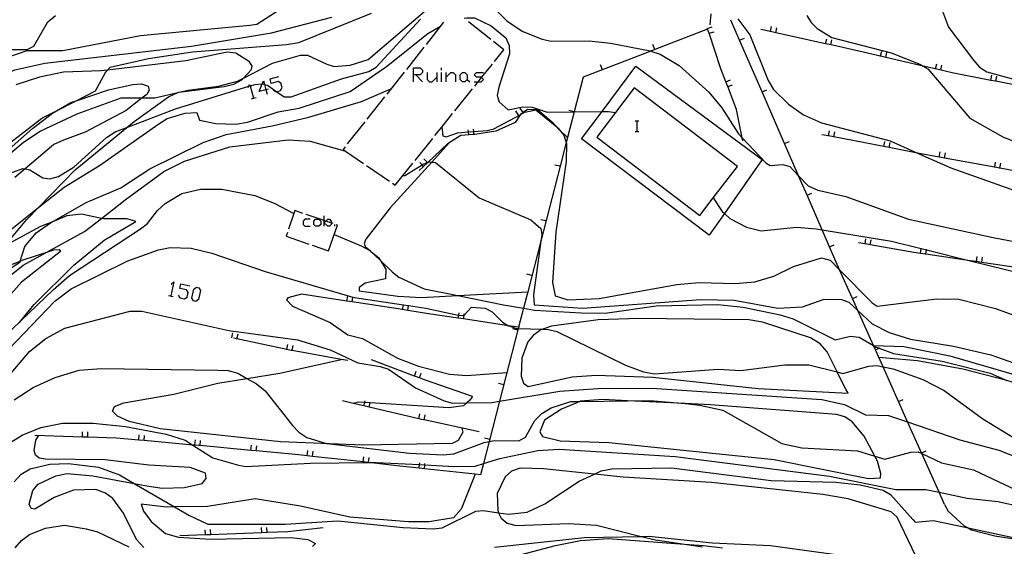
# Model space of a CAD drawing. Units: inches. Extents: x 667293 to 671017, y 4163591 to 4165977.
# Drawn here: x 668460 to 668599, y 4164164 to 4164239 of the extents above; entities that cross this region are included whole.
import ezdxf

# ---------------------------------------------------------------- set-up
doc = ezdxf.new("R2010")
doc.units = ezdxf.units.IN
doc.header["$MEASUREMENT"] = 0
doc.layers.add('Cartografia', color=7, linetype='Continuous')

# ---------------------------------------------------------------- blocks, each defined once
blk = doc.blocks.new('37')
at = {"layer": 'Cartografia', "color": 7, "linetype": 'Continuous'}
for points in [[(668494.58, 4164229.1), (668493.61, 4164228.85), (668494.05, 4164229.93), (668494.23, 4164230.37), (668494.37, 4164229.85), (668494.58, 4164229.1)], [(668494.89, 4164229.18), (668494.58, 4164229.1)], [(668494.58, 4164229.1), (668494.75, 4164228.46)]]:
    blk.add_lwpolyline(points, dxfattribs=at)
blk = doc.blocks.new('39')
at = {"layer": 'Cartografia', "color": 7, "linetype": 'Continuous'}
for points in [[(668515.53, 4164231.23), (668515.53, 4164232.23), (668516.48, 4164232.23), (668516.81, 4164231.89), (668516.81, 4164231.56), (668516.48, 4164231.23), (668515.86, 4164231.23), (668515.53, 4164231.23)], [(668515.53, 4164230.23), (668515.53, 4164231.23)]]:
    blk.add_lwpolyline(points, dxfattribs=at)

msp = doc.modelspace()

# ---------------------------------------------------------------- linework, layer by layer
at = {"layer": 'Cartografia', "color": 7, "linetype": 'Continuous'}
for points in [[(668589.43, 4164243.32), (668591.44, 4164237.99), (668594.97, 4164233.28), (668595.84, 4164232.32), (668596.87, 4164231.63), (668601.05, 4164230.5)], [(668525.98, 4164241.63), (668528.82, 4164238.82), (668531.04, 4164237.35), (668533.76, 4164236.28), (668535.05, 4164235.98), (668540.45, 4164236.05), (668543.47, 4164235.72), (668549.11, 4164234.62), (668549.19, 4164234.6), (668550.5, 4164234.16), (668553.21, 4164232.56), (668557.42, 4164228.75), (668559.26, 4164226.52), (668561.63, 4164222.86), (668562.17, 4164222.29), (668565.5, 4164218.72), (668566.15, 4164218.38), (668567.92, 4164218.51), (668568.9, 4164218.21), (668570.16, 4164216.9), (668571.54, 4164215.47), (668572.87, 4164214.85), (668576.86, 4164213.98), (668585.74, 4164210.75), (668597.79, 4164208.16), (668618.83, 4164204.12)], [(668457.74, 4164219.57), (668460.16, 4164221.68), (668462.53, 4164223.25), (668467.81, 4164225.67), (668474.03, 4164227.94), (668477.04, 4164227.94), (668478.82, 4164227.94), (668482.09, 4164228.71), (668482.23, 4164228.75), (668483.57, 4164229.06), (668487.83, 4164229.59), (668490.56, 4164230.34), (668491.39, 4164230.77), (668495.51, 4164232.89), (668499.47, 4164234.03), (668500.47, 4164234), (668503.2, 4164232.73), (668504.26, 4164232.42), (668506.55, 4164232.61), (668509.08, 4164233.38), (668517.49, 4164240.59)], [(668457.94, 4164233.72), (668460.71, 4164234.66), (668465.78, 4164234.66), (668476.78, 4164236.82), (668492.32, 4164238.27), (668493.31, 4164238.4), (668496.58, 4164240.52)], [(668422.21, 4164186.13), (668424.56, 4164187.37), (668427.81, 4164189.32), (668429.92, 4164192.35), (668431.08, 4164194.63), (668433.39, 4164201.4), (668433.56, 4164202.41), (668433.16, 4164205.79), (668433.67, 4164208.55), (668434.14, 4164211.1), (668434.64, 4164212.19), (668437.32, 4164215.58), (668438.19, 4164216.53), (668442.85, 4164219.7), (668448.05, 4164222.57), (668451.86, 4164226.12), (668454.07, 4164227.67), (668456.15, 4164230.33), (668456.89, 4164231.01), (668458.97, 4164231.93), (668463.21, 4164232.88), (668484.02, 4164235.29), (668495.36, 4164237.16), (668503.95, 4164239.41)], [(668454.37, 4164218.59), (668462.8, 4164225.08), (668464.85, 4164226.11), (668467.67, 4164227.55), (668470.42, 4164228.94), (668471.8, 4164231.55), (668472.1, 4164231.88), (668472.49, 4164232.31), (668477.94, 4164233.56), (668484.14, 4164234.47), (668497.49, 4164235.51), (668499.23, 4164235.81), (668509.58, 4164239.99)], [(668458.16, 4164217.21), (668460.11, 4164217.94), (668460.4, 4164217.88), (668461.1, 4164217.75), (668462.91, 4164216.6), (668463.94, 4164216.46), (668465.15, 4164216.79), (668467.37, 4164218.16), (668471.98, 4164222.31), (668473.3, 4164223.16), (668474.83, 4164223.74), (668481.74, 4164226.4), (668492.16, 4164229.59), (668492.33, 4164229.64), (668493.04, 4164229.85), (668493.95, 4164229.95), (668494.05, 4164229.93), (668494.37, 4164229.85), (668494.81, 4164229.74), (668496.13, 4164228.83), (668497.15, 4164228.11), (668498.14, 4164228.11), (668505.29, 4164230.67), (668509.19, 4164231.69), (668510.23, 4164232.31), (668516.52, 4164239.11)], [(668458.54, 4164234.82), (668460.68, 4164234.83), (668461.64, 4164235.31), (668463.65, 4164238.75), (668464.74, 4164239.64)], [(668519.78, 4164238.67), (668517.3, 4164235.53)], [(668522.69, 4164239.25), (668523.02, 4164239.33), (668524.18, 4164239.32), (668526.52, 4164238.19), (668528.6, 4164236.46), (668529.1, 4164235.39), (668529.12, 4164234.21), (668527.61, 4164229.45), (668527.4, 4164228.31), (668527.66, 4164227.41), (668528.93, 4164226.27), (668531.05, 4164226.7), (668532.36, 4164226.65), (668534.48, 4164225.92), (668538.31, 4164225.97), (668542.27, 4164226.02), (668543.2, 4164226.03), (668544.16, 4164225.87), (668544.17, 4164225.87)], [(668526.47, 4164236.25), (668523.33, 4164238.73)], [(668557.71, 4164239.88), (668557.58, 4164238.3)], [(668590.86, 4164170.28), (668590.09, 4164171.99), (668587.63, 4164177.49), (668587.59, 4164177.59), (668585.63, 4164181.99), (668584.33, 4164184.89), (668582.14, 4164189.79), (668581.06, 4164192.2), (668580.79, 4164192.81), (668578.56, 4164197.79), (668577.8, 4164199.5), (668575.98, 4164203.57), (668575.15, 4164205.42), (668574.55, 4164206.81), (668573.49, 4164209.24), (668571.36, 4164214.14), (668570.16, 4164216.9), (668568.17, 4164221.48), (668564.98, 4164228.82), (668561.79, 4164236.16), (668560.56, 4164239)], [(668561.56, 4164239.17), (668563.26, 4164236.91), (668565.84, 4164230.44), (668566.61, 4164229.14), (668568.72, 4164227.07), (668570.88, 4164225.54), (668573.39, 4164224.43), (668583.16, 4164221.84), (668587.02, 4164220.13), (668591.74, 4164218.03), (668600.41, 4164214.95)], [(668571.35, 4164239.65), (668571.96, 4164238.64), (668572.8, 4164237.78), (668574.88, 4164236.54), (668583.3, 4164234.36), (668587.36, 4164232.74), (668587.84, 4164232.46), (668588.49, 4164232.07), (668594.44, 4164225.08), (668599.15, 4164222.44), (668601.61, 4164221.45)], [(668455.65, 4164207.09), (668462.35, 4164212.44), (668465.93, 4164215.29), (668470.95, 4164218.38), (668479.4, 4164224.29), (668480.56, 4164225.04), (668483.14, 4164225.8), (668484.79, 4164225.87), (668485.17, 4164224.78), (668487.48, 4164224.32), (668490.33, 4164224.24), (668491.98, 4164224.5), (668496.31, 4164225.96), (668499.28, 4164226.49), (668506.55, 4164228.85), (668511.68, 4164232.39), (668517.55, 4164237.08), (668519.34, 4164238.12)], [(668557.25, 4164237.71), (668549.78, 4164234.83), (668549.19, 4164234.6), (668539.58, 4164230.88), (668538.31, 4164225.97), (668537.37, 4164222.31), (668537.19, 4164221.62), (668536.32, 4164218.24), (668533.58, 4164207.64), (668531.72, 4164200.42), (668531.13, 4164198.12), (668530.43, 4164195.41), (668530.39, 4164195.25), (668527.73, 4164184.93), (668526.24, 4164179.18), (668525.44, 4164176.07), (668525.04, 4164174.49)], [(668557.21, 4164237.81), (668557.92, 4164238.04)], [(668562.25, 4164221.88), (668562.17, 4164222.29), (668561.37, 4164226.31), (668560.11, 4164229.56), (668559.84, 4164230.25), (668559.13, 4164232.08), (668557.45, 4164237.11), (668557.25, 4164237.71)], [(668557.45, 4164237.1), (668557.45, 4164237.11), (668558.16, 4164237.33)], [(668605.28, 4164228.9), (668598.17, 4164230.3), (668597.43, 4164230.44), (668591.95, 4164231.51), (668590.33, 4164231.89), (668589.59, 4164232.06), (668587.84, 4164232.46), (668582.53, 4164233.68), (668581.79, 4164233.85), (668575.83, 4164235.22), (668574.73, 4164235.47), (668573.99, 4164235.63), (668566.92, 4164237.19), (668566.18, 4164237.35), (668564.79, 4164237.65)], [(668566.18, 4164237.33), (668566.18, 4164237.35), (668566.34, 4164238.06)], [(668566.92, 4164237.17), (668566.92, 4164237.19), (668567.08, 4164237.9)], [(668527.02, 4164233.13), (668528.35, 4164234.78), (668526.86, 4164235.95)], [(668561.79, 4164236.15), (668561.79, 4164236.16), (668562.47, 4164236.44)], [(668573.99, 4164235.62), (668573.99, 4164235.63), (668574.15, 4164236.35)], [(668574.73, 4164235.46), (668574.73, 4164235.47), (668574.89, 4164236.19)], [(668516.99, 4164235.14), (668514.51, 4164232)], [(668549.78, 4164234.82), (668549.78, 4164234.83), (668549.5, 4164235.51)], [(668581.79, 4164233.83), (668581.79, 4164233.85), (668581.96, 4164234.56)], [(668459.62, 4164196.09), (668459.8, 4164196.31), (668461.7, 4164198.65), (668467.32, 4164204.22), (668471.62, 4164207.74), (668476.1, 4164210.4), (668474.87, 4164210.81), (668471.55, 4164210.8), (668471.25, 4164210.86), (668468.4, 4164211.46), (668466.32, 4164211.2), (668464.19, 4164210.32), (668462.61, 4164209.68), (668457.52, 4164206.98), (668460.63, 4164210.66), (668462.35, 4164212.44), (668467.49, 4164217.73), (668474.83, 4164223.74), (668475.87, 4164224.6), (668480.74, 4164228.11), (668482.09, 4164228.71), (668482.14, 4164228.73), (668482.23, 4164228.75), (668488.67, 4164229.58), (668490.01, 4164229.88), (668491.16, 4164230.53), (668491.39, 4164230.77), (668492.55, 4164231.96), (668492.65, 4164232.46), (668492.25, 4164233.05), (668490.32, 4164234.28), (668489.06, 4164234.44), (668483.21, 4164233.19), (668472.1, 4164231.88), (668471.14, 4164231.77), (668465.84, 4164231.58), (668462.43, 4164230.91), (668459.11, 4164229.8)], [(668582.53, 4164233.67), (668582.53, 4164233.68), (668582.69, 4164234.4)], [(668519.48, 4164231.89), (668519.48, 4164232.23)], [(668524.2, 4164229.62), (668524.68, 4164230.23), (668525.17, 4164230.83), (668526.47, 4164232.44), (668526.71, 4164232.74)], [(668559.63, 4164211.56), (668557.46, 4164208.45), (668539.37, 4164222.15), (668542.27, 4164226.02), (668547.09, 4164232.43), (668564.99, 4164219.22), (668559.63, 4164211.56)], [(668542.32, 4164231.94), (668542.04, 4164232.63)], [(668589.59, 4164232.04), (668589.59, 4164232.06), (668589.76, 4164232.77)], [(668590.33, 4164231.88), (668590.33, 4164231.89), (668590.49, 4164232.61)], [(668495.61, 4164229.04), (668496.04, 4164228.8), (668496.13, 4164228.83), (668496.66, 4164228.99), (668496.9, 4164229.42), (668496.7, 4164230.04), (668496.32, 4164230.27), (668495.32, 4164229.99), (668495.18, 4164230.66), (668496.42, 4164230.99)], [(668514.2, 4164231.61), (668511.72, 4164228.47)], [(668515.86, 4164231.23), (668516.81, 4164230.23)], [(668517.48, 4164231.56), (668517.48, 4164230.56), (668517.81, 4164230.23), (668518.15, 4164230.23), (668518.82, 4164230.89)], [(668518.82, 4164231.56), (668518.82, 4164230.89), (668518.82, 4164230.23)], [(668519.48, 4164230.23), (668519.48, 4164231.56)], [(668520.15, 4164230.23), (668520.15, 4164230.89), (668520.15, 4164231.56)], [(668520.15, 4164230.89), (668520.82, 4164231.56), (668521.15, 4164231.56), (668521.48, 4164231.23), (668521.48, 4164230.23)], [(668522.82, 4164230.23), (668522.48, 4164230.23), (668522.15, 4164230.56), (668522.15, 4164231.23), (668522.48, 4164231.56), (668522.82, 4164231.56), (668523.15, 4164231.23), (668523.15, 4164230.56), (668522.82, 4164230.23)], [(668523.15, 4164230.56), (668523.49, 4164230.23)], [(668524.15, 4164230.23), (668524.68, 4164230.23), (668525.11, 4164230.23), (668525.44, 4164230.56), (668525.17, 4164230.83), (668525.11, 4164230.89), (668524.44, 4164230.89), (668524.15, 4164231.23), (668524.44, 4164231.56), (668525.44, 4164231.56)], [(668559.82, 4164230.24), (668559.84, 4164230.25), (668560.52, 4164230.52)], [(668597.43, 4164230.43), (668597.43, 4164230.44), (668597.57, 4164231.17)], [(668598.17, 4164230.29), (668598.17, 4164230.3), (668598.31, 4164231.02)], [(668456.03, 4164218.84), (668461.44, 4164223.59), (668464.29, 4164225.8), (668464.85, 4164226.11), (668466.91, 4164227.29), (668467.67, 4164227.55), (668472.24, 4164229.1), (668475.7, 4164229.84), (668476.91, 4164229.93), (668477.88, 4164229.59), (668477.99, 4164229.06), (668477.66, 4164228.41), (668477.04, 4164227.94), (668474.73, 4164226.17), (668468.91, 4164223.09), (668465.84, 4164221.97), (668464.49, 4164221.33), (668460.4, 4164217.88), (668458.96, 4164216.67)], [(668456.97, 4164202.83), (668459.7, 4164204.7), (668459.73, 4164204.8), (668460.35, 4164206.85), (668461.97, 4164208.78), (668464.02, 4164210.23), (668464.19, 4164210.32), (668469.09, 4164213.12), (668474.01, 4164215.21), (668478.11, 4164217.87), (668485.68, 4164221.64), (668488.92, 4164222.75), (668495.47, 4164223.99), (668500.68, 4164225.2), (668508.12, 4164227.46), (668512.32, 4164229.23)], [(668492.08, 4164229.42), (668492.16, 4164229.59), (668492.27, 4164229.85), (668492.33, 4164229.64), (668492.84, 4164227.89)], [(668521.39, 4164226.11), (668523.89, 4164229.23)], [(668544.16, 4164225.87), (668541.52, 4164222.39), (668556.15, 4164211.25), (668558.05, 4164213.75), (668561.47, 4164218.23), (668546.83, 4164229.37), (668544.16, 4164225.87)], [(668560.1, 4164229.55), (668560.11, 4164229.56), (668560.79, 4164229.82)], [(668564.98, 4164228.81), (668564.98, 4164228.82), (668565.66, 4164229.1)], [(668492.51, 4164227.8), (668492.84, 4164227.89), (668493.18, 4164227.99)], [(668511.41, 4164228.08), (668508.92, 4164224.94)], [(668537.39, 4164222.28), (668537.37, 4164222.31), (668536.21, 4164223.47), (668535.86, 4164223.82), (668535.33, 4164224.36), (668533.12, 4164226.25), (668531.71, 4164226.28), (668531.06, 4164225.89), (668530.73, 4164225.68), (668530.64, 4164225.55), (668529.94, 4164224.44), (668527.22, 4164223.21), (668524.23, 4164222.77), (668524.1, 4164222.76), (668523.35, 4164222.7), (668522.24, 4164222.6), (668520.59, 4164221.59), (668520.38, 4164221.46), (668517.54, 4164218.78), (668517.5, 4164218.75), (668516.95, 4164218.23), (668516.33, 4164217.63)], [(668519.52, 4164223.79), (668519.52, 4164223.79), (668519.69, 4164222.55), (668520.14, 4164222.42), (668521.77, 4164223.01), (668523.31, 4164223.13), (668524.06, 4164223.19), (668525.99, 4164223.33), (668526.9, 4164223.54), (668530.64, 4164225.55), (668531.32, 4164225.91), (668532.89, 4164226.25), (668535.86, 4164223.82), (668536.06, 4164223.66), (668536.21, 4164223.47), (668536.86, 4164222.66), (668537.19, 4164221.62), (668537.23, 4164221.49), (668537.16, 4164218.92), (668535.72, 4164208.91), (668535.24, 4164201.78), (668535.62, 4164199.85), (668537.44, 4164199.28), (668541.87, 4164199.47), (668552.9, 4164201.46), (668556.05, 4164201.74), (668561.16, 4164201.6), (668563.97, 4164201.86), (668566.64, 4164202.64), (668569.45, 4164204.01), (668573.42, 4164205.27), (668574.62, 4164204.94), (668575.98, 4164203.57), (668580.6, 4164198.89), (668581.32, 4164198.39), (668589.75, 4164199.43), (668592.92, 4164199.39), (668598.11, 4164198.09), (668601.6, 4164196.81)], [(668530.42, 4164225.48), (668530.02, 4164226.12)], [(668531.06, 4164225.88), (668531.06, 4164225.89), (668530.66, 4164226.51)], [(668538.31, 4164225.98), (668537.58, 4164226.16)], [(668518.57, 4164222.6), (668519.52, 4164223.79), (668521.07, 4164225.72)], [(668546.98, 4164224.7), (668547.22, 4164224.7), (668547.5, 4164224.7)], [(668547.22, 4164224.7), (668547.22, 4164223.17)], [(668508.61, 4164224.55), (668506.13, 4164221.41)], [(668523.35, 4164222.68), (668523.35, 4164222.7), (668523.31, 4164223.13), (668523.28, 4164223.43)], [(668524.1, 4164222.75), (668524.1, 4164222.76), (668524.06, 4164223.19), (668524.03, 4164223.49)], [(668456.23, 4164201.08), (668460.13, 4164204.23), (668463.49, 4164206.05), (668468.84, 4164208.97), (668471.25, 4164210.86), (668474.63, 4164213.5), (668480.1, 4164217.49), (668483.02, 4164218.96), (668489.44, 4164221.02), (668497.74, 4164222), (668500.85, 4164221.81), (668505.75, 4164220.43), (668505.89, 4164220.38), (668505.91, 4164220.37)], [(668515.75, 4164219.09), (668518.26, 4164222.21)], [(668546.98, 4164223.17), (668547.22, 4164223.17), (668547.5, 4164223.17)], [(668637.86, 4164209.74), (668630.11, 4164211.76), (668629.38, 4164211.94), (668624.34, 4164213.25), (668622.34, 4164213.62), (668621.6, 4164213.76), (668614.47, 4164215.07), (668613.73, 4164215.2), (668606.6, 4164216.51), (668605.86, 4164216.65), (668605.6, 4164216.69), (668598.73, 4164217.96), (668597.99, 4164218.1), (668590.87, 4164219.42), (668590.13, 4164219.55), (668587.02, 4164220.13), (668586.08, 4164220.3), (668583, 4164220.9), (668582.26, 4164221.04), (668575.15, 4164222.41), (668574.41, 4164222.55), (668573.48, 4164222.73)], [(668574.41, 4164222.54), (668574.41, 4164222.55), (668574.55, 4164223.27)], [(668575.15, 4164222.4), (668575.15, 4164222.41), (668575.29, 4164223.13)], [(668505.82, 4164221.02), (668505.52, 4164220.63), (668505.89, 4164220.38), (668508.41, 4164218.66)], [(668520.61, 4164221.61), (668520.59, 4164221.59), (668518.1, 4164218.84), (668512.23, 4164212.35), (668508.74, 4164207.89), (668508.51, 4164207.3), (668508.67, 4164206.85), (668509.42, 4164206.23), (668509.48, 4164206.17), (668510.53, 4164205.29), (668510.77, 4164204.92), (668511.58, 4164203.67), (668511.53, 4164202.3), (668508.66, 4164201.66), (668507.79, 4164201.04), (668507.79, 4164200.58), (668513.28, 4164199.82), (668516.59, 4164199.62), (668521.82, 4164199.9), (668531.72, 4164200.42), (668531.82, 4164200.42)], [(668568.17, 4164221.47), (668568.17, 4164221.48), (668568.85, 4164221.76)], [(668582.26, 4164221.03), (668582.26, 4164221.04), (668582.4, 4164221.76)], [(668583, 4164220.89), (668583, 4164220.9), (668583.14, 4164221.62)], [(668517.51, 4164218.74), (668517.5, 4164218.75), (668517.49, 4164218.76), (668516.99, 4164219.28)], [(668590.13, 4164219.54), (668590.13, 4164219.55), (668590.26, 4164220.28)], [(668590.87, 4164219.41), (668590.87, 4164219.42), (668591, 4164220.14)], [(668508.83, 4164218.38), (668512.13, 4164216.13)], [(668512.94, 4164215.59), (668515.44, 4164218.7)], [(668513.98, 4164216.88), (668514.29, 4164216.94), (668516.73, 4164218.46), (668516.86, 4164218.53), (668517.49, 4164218.76), (668517.54, 4164218.78), (668517.8, 4164218.87), (668518.1, 4164218.84), (668518.66, 4164218.77), (668524.84, 4164213.79), (668532.18, 4164210.64), (668533.58, 4164209.4), (668533.71, 4164208.55), (668533.58, 4164207.64), (668532.55, 4164199.99), (668532.65, 4164198.57), (668539.5, 4164198.1), (668556.27, 4164199.33), (668561, 4164199.25), (668567.22, 4164198.13), (668570.71, 4164198.32), (668573.81, 4164199.37), (668576.26, 4164199.33), (668577.29, 4164198.96), (668578.56, 4164197.79), (668580.61, 4164195.89), (668583, 4164194.64), (668586.03, 4164193.71), (668592.12, 4164192.7), (668597.42, 4164191.5), (668600.65, 4164190.38)], [(668516.96, 4164218.22), (668516.95, 4164218.23), (668516.73, 4164218.46), (668516.44, 4164218.76)], [(668536.32, 4164218.23), (668536.32, 4164218.24), (668535.59, 4164218.41)], [(668597.99, 4164218.08), (668597.99, 4164218.1), (668598.12, 4164218.82)], [(668598.73, 4164217.95), (668598.73, 4164217.96), (668598.86, 4164218.68)], [(668452.28, 4164189.11), (668459.8, 4164196.31), (668464.38, 4164200.7), (668466.72, 4164202.73), (668476.8, 4164209.39), (668477.8, 4164210.15), (668479.2, 4164211.98), (668480.27, 4164212.98), (668482.65, 4164214.4), (668485.3, 4164215), (668488.33, 4164215), (668493.01, 4164214.12), (668495.77, 4164213), (668498.54, 4164211.56), (668498.54, 4164211.55)], [(668512.55, 4164215.85), (668512.94, 4164215.59)], [(668558.05, 4164213.75), (668558.05, 4164213.75), (668559.34, 4164211.83), (668559.63, 4164211.56), (668560.42, 4164210.84), (668562.78, 4164209.6), (668564.87, 4164209.07), (668569.86, 4164209.61), (668572.7, 4164209.37), (668573.49, 4164209.24), (668583.36, 4164207.61), (668587.57, 4164206.57), (668588.3, 4164206.39), (668594.5, 4164204.84), (668601.67, 4164203.06)], [(668571.36, 4164214.14), (668571.36, 4164214.14), (668572.04, 4164214.43)], [(668499.83, 4164211.56), (668498.68, 4164211.96), (668498.54, 4164211.56), (668497.78, 4164209.33)], [(668500.85, 4164210.74), (668500.09, 4164210.74), (668499.85, 4164210.45), (668499.85, 4164209.98), (668500.09, 4164209.74), (668500.85, 4164209.74)], [(668504.1, 4164210.12), (668503.85, 4164210.21), (668503.1, 4164210.46), (668502.85, 4164210.55), (668500.31, 4164211.4)], [(668502.09, 4164209.74), (668501.61, 4164209.74), (668501.37, 4164209.98), (668501.37, 4164210.45), (668501.61, 4164210.74), (668502.09, 4164210.74), (668502.38, 4164210.45), (668502.38, 4164209.98), (668502.09, 4164209.74)], [(668502.85, 4164209.74), (668502.85, 4164210.21), (668502.85, 4164210.55), (668502.85, 4164211.21)], [(668503.85, 4164210.21), (668503.85, 4164209.98), (668503.61, 4164209.74), (668503.38, 4164209.74), (668502.85, 4164210.21), (668503.1, 4164210.46), (668503.38, 4164210.74), (668503.61, 4164210.74), (668503.85, 4164210.45), (668503.85, 4164210.21)], [(668503.48, 4164206.27), (668504.72, 4164209.91), (668504.57, 4164209.95)], [(668504.38, 4164209.74), (668504.38, 4164209.98)], [(668534.32, 4164210.49), (668533.59, 4164210.67)], [(668497.62, 4164208.85), (668497.44, 4164208.31), (668500.68, 4164207.21)], [(668504.27, 4164208.58), (668508.1, 4164206.94), (668509.42, 4164206.23), (668509.44, 4164206.21), (668509.48, 4164206.17), (668510.77, 4164204.92), (668512.52, 4164203.22), (668513.46, 4164202.49), (668517.01, 4164200.86), (668521.82, 4164199.9), (668528.27, 4164198.6), (668531.13, 4164198.12), (668532.69, 4164197.85), (668539.31, 4164197.44), (668542.73, 4164197.41), (668549.94, 4164198.46), (668558.72, 4164198.62), (668562.29, 4164198.26), (668567.56, 4164197.17), (668569.39, 4164196.62), (668575.37, 4164193.64), (668577.52, 4164194.12), (668578.75, 4164194), (668580.79, 4164192.81), (668581.05, 4164192.65), (668581.61, 4164192.44), (668583.62, 4164191.66), (668590.51, 4164190.58), (668597.36, 4164188.87), (668599.69, 4164187.85)], [(668579.59, 4164207.21), (668579.59, 4164207.22), (668579.72, 4164207.94)], [(668454.7, 4164188.79), (668464.63, 4164199.1), (668466.94, 4164200.86), (668474.97, 4164204.83), (668479.34, 4164206.41), (668481.01, 4164206.72), (668483.98, 4164206.65), (668486.91, 4164205.93), (668494.47, 4164203.31), (668506.91, 4164199.69), (668507.14, 4164199.62), (668514.08, 4164198.6), (668514.82, 4164198.49), (668517.27, 4164198.12), (668521.88, 4164197.11), (668521.93, 4164197.11), (668522.66, 4164197.08), (668522.7, 4164197.13), (668523.75, 4164198.26), (668525.68, 4164198.1), (668526.69, 4164197.6), (668528.16, 4164196.14), (668528.99, 4164195.63), (668529.05, 4164195.59), (668530.15, 4164195.25), (668530.39, 4164195.25), (668533.85, 4164195.13), (668534.67, 4164195.1), (668535.88, 4164194.79), (668545.58, 4164190.05), (668548.15, 4164189.08), (668549.73, 4164188.81), (668558.73, 4164189.46), (668561.97, 4164189.28), (668568.23, 4164190.06), (668571.6, 4164190.09), (668575.64, 4164189.07), (668576.45, 4164188.86), (668580.14, 4164189.87), (668581.28, 4164189.96), (668582.14, 4164189.79), (668583.58, 4164189.49), (668587.78, 4164188.01), (668590.8, 4164186.45), (668596.32, 4164182.41), (668600.79, 4164179.66)], [(668501.15, 4164207.05), (668503.48, 4164206.27)], [(668574.54, 4164206.8), (668574.55, 4164206.81), (668575.22, 4164207.09)], [(668600.99, 4164203.9), (668596.14, 4164204.61), (668595.39, 4164204.72), (668594.5, 4164204.84), (668588.22, 4164205.76), (668587.47, 4164205.86), (668586.51, 4164206), (668580.33, 4164207.09), (668579.59, 4164207.22), (668578.68, 4164207.38)], [(668580.33, 4164207.08), (668580.33, 4164207.09), (668580.46, 4164207.81)], [(668587.47, 4164205.85), (668587.47, 4164205.86), (668587.57, 4164206.57), (668587.58, 4164206.59)], [(668456.01, 4164203.36), (668459.73, 4164204.8), (668460.14, 4164204.96), (668463.49, 4164206.05), (668464.5, 4164206.39), (668465.24, 4164206.45), (668465.42, 4164206.15), (668459.88, 4164201.82), (668450.67, 4164191.47)], [(668588.22, 4164205.75), (668588.22, 4164205.76), (668588.3, 4164206.39), (668588.32, 4164206.49)], [(668595.39, 4164204.7), (668595.39, 4164204.72), (668595.5, 4164205.44)], [(668596.14, 4164204.6), (668596.14, 4164204.61), (668596.24, 4164205.34)], [(668532.32, 4164202.74), (668531.59, 4164202.92)], [(668481.12, 4164201.54), (668481.5, 4164201.83), (668481.07, 4164199.87)], [(668482.12, 4164199.97), (668482.36, 4164199.59), (668483.03, 4164199.44), (668483.41, 4164199.68), (668483.55, 4164200.35), (668483.31, 4164200.73), (668482.36, 4164200.92), (668482.5, 4164201.59), (668483.79, 4164201.3)], [(668484.31, 4164199.16), (668484.08, 4164199.54), (668484.36, 4164200.83), (668484.74, 4164201.11), (668485.08, 4164201.02), (668485.32, 4164200.64), (668485.03, 4164199.35), (668484.65, 4164199.06), (668484.31, 4164199.16)], [(668480.74, 4164199.92), (668481.41, 4164199.78)], [(668499.62, 4164200.12), (668497.69, 4164199.59), (668497.5, 4164199.31), (668498.37, 4164198.38), (668503.71, 4164196.08), (668506.18, 4164194.35), (668508.29, 4164193.81), (668513.26, 4164191.03), (668516.22, 4164189.9), (668520.64, 4164188.76), (668523.11, 4164188.58), (668528.78, 4164189)], [(668530.54, 4164195.39), (668530.43, 4164195.41), (668528.99, 4164195.63), (668522.62, 4164196.59), (668521.87, 4164196.7), (668517.67, 4164197.33), (668514.72, 4164197.79), (668513.97, 4164197.91), (668506.81, 4164199.01), (668506.06, 4164199.13), (668499.62, 4164200.12)], [(668506.06, 4164199.11), (668506.06, 4164199.13), (668506.18, 4164199.85)], [(668506.81, 4164199), (668506.81, 4164199.01), (668506.91, 4164199.69), (668506.92, 4164199.74)], [(668577.79, 4164199.49), (668577.8, 4164199.5), (668578.47, 4164199.79)], [(668513.97, 4164197.89), (668513.97, 4164197.91), (668514.08, 4164198.6), (668514.09, 4164198.63)], [(668514.72, 4164197.78), (668514.72, 4164197.79), (668514.82, 4164198.49), (668514.83, 4164198.52)], [(668452.96, 4164182.44), (668461.05, 4164191.95), (668463.36, 4164193.8), (668466.05, 4164195.27), (668475.33, 4164197.67), (668476.95, 4164197.69), (668489.34, 4164194.96), (668499.05, 4164193.63), (668503.69, 4164192.2), (668507.6, 4164190.34), (668510.78, 4164189.85), (668511.99, 4164189.47), (668515.79, 4164186.8), (668519.87, 4164184.98), (668521.07, 4164184.64), (668523.08, 4164184.68), (668526.63, 4164184.74), (668527.73, 4164184.93), (668536.27, 4164186.35), (668541.66, 4164186.72), (668549.36, 4164186.77), (668573.48, 4164185.18), (668576.69, 4164184.44), (668579.67, 4164182.96), (668582.92, 4164182.91), (668585.63, 4164181.99), (668593.04, 4164179.44), (668598.55, 4164177.97), (668603.49, 4164176.05)], [(668521.87, 4164196.69), (668521.87, 4164196.7), (668521.93, 4164197.11), (668521.99, 4164197.43)], [(668522.62, 4164196.58), (668522.62, 4164196.59), (668522.7, 4164197.13), (668522.73, 4164197.32)], [(668533.85, 4164195.13), (668533.61, 4164195.04), (668532.48, 4164194.26), (668531.72, 4164193.34), (668530.9, 4164191), (668530.8, 4164188.48), (668531.11, 4164187.47), (668531.8, 4164187.01), (668538.01, 4164188.35), (668541.46, 4164188.59), (668549.48, 4164188.32), (668564.42, 4164186.73), (668577.18, 4164186.05), (668576.86, 4164186.61), (668576.08, 4164188.19), (668575.64, 4164189.07), (668574.2, 4164191.93), (668573.21, 4164193.06), (668571.87, 4164193.9), (668565.02, 4164196.11), (668563.12, 4164196.46), (668547.54, 4164196.63), (668541.73, 4164196.48), (668535.11, 4164195.58), (668533.85, 4164195.13)], [(668489.73, 4164193.89), (668489.89, 4164194.62)], [(668490.47, 4164193.74), (668490.47, 4164193.75), (668490.62, 4164194.47)], [(668530.32, 4164194.99), (668529.59, 4164195.17)], [(668506.18, 4164190.68), (668505.25, 4164190.85), (668498.3, 4164192.1), (668498.16, 4164192.12), (668497.56, 4164192.25), (668490.47, 4164193.75), (668489.99, 4164193.85)], [(668497.56, 4164192.22), (668497.56, 4164192.25), (668497.69, 4164192.96)], [(668498.3, 4164192.09), (668498.3, 4164192.1), (668498.43, 4164192.82)], [(668580.78, 4164192.83), (668585.09, 4164192.66), (668591.63, 4164191.36), (668602.87, 4164188.07), (668605.93, 4164186.85), (668606.81, 4164185.82), (668606.11, 4164185.8), (668600.33, 4164187.68), (668599.69, 4164187.85), (668593.47, 4164189.44), (668587.02, 4164190.66), (668581.54, 4164191.13)], [(668581.06, 4164192.19), (668581.06, 4164192.2), (668581.61, 4164192.44), (668581.74, 4164192.49)], [(668522.39, 4164181.1), (668522.52, 4164180.5), (668521.87, 4164179.34), (668521.01, 4164178.93), (668508.32, 4164178.69), (668503.65, 4164178.87), (668496.65, 4164179.13), (668479.58, 4164181), (668475.17, 4164182.04), (668473.51, 4164182.78), (668472.8, 4164183.52), (668473.11, 4164184.16), (668474.44, 4164184.7), (668481.49, 4164185.93), (668487.77, 4164187.49), (668491.86, 4164188.15), (668496.55, 4164188.9), (668505.25, 4164190.85), (668505.27, 4164190.85)], [(668523.9, 4164185.56), (668517.06, 4164187.95), (668516.35, 4164188.22), (668515.64, 4164188.49), (668509.56, 4164190.78)], [(668458.84, 4164185.1), (668461.53, 4164186.84), (668464.66, 4164188.3), (668468.07, 4164189.31), (668471.22, 4164189.57), (668487.77, 4164189.32), (668489.24, 4164189.25), (668490.6, 4164188.88), (668491.86, 4164188.15), (668493.22, 4164187.36), (668494.45, 4164186.4), (668498.35, 4164181.48), (668499.23, 4164180.54), (668500.37, 4164179.78), (668503.19, 4164178.92), (668503.65, 4164178.87), (668514.97, 4164177.54), (668519.74, 4164177.31), (668521.22, 4164177.43), (668525.56, 4164179.04), (668526.24, 4164179.18), (668527, 4164179.32), (668530.46, 4164179.28), (668531.41, 4164179.82), (668532.72, 4164182.19), (668533.71, 4164183.19), (668535.06, 4164183.97), (668537.84, 4164184.86), (668539.13, 4164184.88), (668545.9, 4164184.98), (668549.07, 4164185.02), (668554.07, 4164184.57), (668556.17, 4164184.37), (668559.43, 4164183.64), (668567.78, 4164178.91), (668570.63, 4164178.31), (668578.5, 4164177.85), (668580.98, 4164177.1), (668582.38, 4164176.68), (668586.08, 4164177.69), (668587.12, 4164177.73), (668587.63, 4164177.49), (668590.46, 4164176.17), (668594.99, 4164175.2), (668606.3, 4164169.82)], [(668515.64, 4164188.47), (668515.64, 4164188.49), (668515.91, 4164189.17)], [(668516.35, 4164188.21), (668516.35, 4164188.22), (668516.61, 4164188.91)], [(668528.33, 4164187.25), (668527.6, 4164187.43)], [(668523.9, 4164185.56), (668523.48, 4164185.03), (668523.08, 4164184.68), (668522.61, 4164184.25), (668520.54, 4164183.96), (668509.37, 4164184.69), (668508.61, 4164184.74), (668507.71, 4164184.79), (668506.98, 4164184.61), (668506.97, 4164184.6)], [(668524.85, 4164180.59), (668517.02, 4164182.25), (668516.64, 4164182.33), (668516.28, 4164182.42), (668509.23, 4164184.08), (668508.49, 4164184.25), (668506.98, 4164184.61), (668505.46, 4164184.96)], [(668508.49, 4164184.24), (668508.49, 4164184.25), (668508.61, 4164184.74), (668508.67, 4164184.97)], [(668509.23, 4164184.07), (668509.23, 4164184.08), (668509.37, 4164184.69), (668509.4, 4164184.8)], [(668539.13, 4164184.88), (668536.51, 4164183.8), (668534.12, 4164182.22), (668533.45, 4164180.57), (668533.81, 4164179.9), (668536.33, 4164179.28), (668543.22, 4164179.04), (668566.69, 4164176.64), (668580.09, 4164173.96), (668581.76, 4164174.02), (668581.84, 4164174.66), (668581.36, 4164176.4), (668580.98, 4164177.1), (668579.46, 4164179.96), (668577.78, 4164182), (668576.74, 4164182.72), (668575.54, 4164183.04), (668557.68, 4164184.38), (668554.07, 4164184.57), (668545.9, 4164184.98), (668542.43, 4164185.15), (668539.19, 4164184.9), (668539.13, 4164184.88)], [(668584.32, 4164184.88), (668584.33, 4164184.89), (668585, 4164185.18)], [(668516.28, 4164182.39), (668516.28, 4164182.42), (668516.44, 4164183.12)], [(668517.02, 4164182.24), (668517.02, 4164182.25), (668517.17, 4164182.97)], [(668457.79, 4164178.71), (668459.98, 4164180.09), (668462.63, 4164181.2), (668465.7, 4164181.82), (668470.09, 4164181.82), (668474.65, 4164181.31), (668480.41, 4164180.22), (668483.14, 4164179.37), (668484.19, 4164178.7), (668487.06, 4164176.9), (668490.68, 4164175.84), (668491.73, 4164175.64), (668500.91, 4164176.1), (668508.97, 4164176.23), (668509.13, 4164176.23), (668510.27, 4164176.24), (668516.38, 4164175.92), (668517.13, 4164175.88), (668521.34, 4164175.65), (668524.27, 4164175.71), (668525.44, 4164176.07), (668527.77, 4164176.77), (668533.18, 4164177.9), (668536.17, 4164178.13), (668552.63, 4164177.07), (668574.56, 4164174.28), (668583.97, 4164172.38), (668588.22, 4164172.37), (668590.09, 4164171.99), (668594.09, 4164171.18), (668598.44, 4164170.69), (668601.9, 4164169.93)], [(668477.26, 4164164.17), (668476.21, 4164165.29), (668474.37, 4164169.02), (668472.86, 4164171.09), (668471.8, 4164171.89), (668470.44, 4164172.37), (668467.3, 4164172.31), (668464.53, 4164171.26), (668461.77, 4164169.58), (668461.25, 4164169.7), (668461, 4164170.3), (668461.5, 4164172.23), (668462.25, 4164173.14), (668464.75, 4164174.32), (668466.39, 4164174.64), (668470.03, 4164174.31), (668475.89, 4164173.23), (668477.96, 4164172.86), (668479.88, 4164172.56), (668483.03, 4164172.65), (668485.52, 4164173.25), (668486.1, 4164173.97), (668485.99, 4164174.69), (668483.85, 4164175.5), (668477.98, 4164175.83), (668471.75, 4164176.58), (668463.29, 4164176.69), (668462.41, 4164176.85), (668461.87, 4164177.27), (668461.71, 4164177.9), (668461.92, 4164179.39), (668462.32, 4164180.01)], [(668525.04, 4164174.49), (668524.29, 4164174.57), (668517.08, 4164175.34), (668516.33, 4164175.42), (668513.57, 4164175.71), (668509.13, 4164176.21), (668508.97, 4164176.23), (668508.38, 4164176.29), (668501.18, 4164177.09), (668500.43, 4164177.17), (668499.26, 4164177.3), (668493.21, 4164177.87), (668492.46, 4164177.94), (668485.25, 4164178.61), (668485.05, 4164178.63), (668484.5, 4164178.67), (668484.19, 4164178.7), (668477.28, 4164179.32), (668476.53, 4164179.39), (668473.37, 4164179.68), (668469.3, 4164179.81), (668468.55, 4164179.83), (668461.81, 4164180.05)], [(668468.55, 4164179.83), (668468.55, 4164179.83), (668468.57, 4164180.58)], [(668469.3, 4164179.81), (668469.3, 4164179.81), (668469.32, 4164180.55)], [(668476.53, 4164179.38), (668476.53, 4164179.39), (668476.6, 4164180.13)], [(668477.28, 4164179.32), (668477.28, 4164179.32), (668477.34, 4164180.06)], [(668484.5, 4164178.67), (668484.5, 4164178.67), (668484.57, 4164179.42)], [(668485.25, 4164178.6), (668485.25, 4164178.61), (668485.31, 4164179.35)], [(668492.46, 4164177.92), (668492.46, 4164177.94), (668492.53, 4164178.67)], [(668493.21, 4164177.86), (668493.21, 4164177.87), (668493.27, 4164178.6)], [(668526.33, 4164179.5), (668525.6, 4164179.68)], [(668500.43, 4164177.16), (668500.43, 4164177.17), (668500.51, 4164177.9)], [(668501.18, 4164177.08), (668501.18, 4164177.09), (668501.26, 4164177.82)], [(668587.59, 4164177.58), (668587.59, 4164177.59), (668588.27, 4164177.88)], [(668458.84, 4164173.47), (668459.87, 4164174.55), (668461.11, 4164175.31), (668463.93, 4164175.98), (668466.58, 4164176.06), (668470.82, 4164175.56), (668473.79, 4164174.46), (668475.89, 4164173.23), (668481.6, 4164169.91), (668483.64, 4164168.73), (668486.35, 4164167.48), (668497.29, 4164167.48), (668504.79, 4164167.93), (668514.04, 4164166.98), (668518.29, 4164166.79), (668519.6, 4164166.95), (668524.38, 4164169.29), (668525.46, 4164169.42), (668527.6, 4164169.1), (668528.99, 4164168.89), (668531.66, 4164169.19), (668534.14, 4164170.34), (668539.03, 4164173.56), (668541.2, 4164174.58), (668542.17, 4164175.03), (668543.65, 4164175.34), (668552.11, 4164175.48), (668566.27, 4164173.67), (668575.43, 4164173.41), (668578.92, 4164173.04), (668582.14, 4164172.27), (668583.21, 4164171.67), (668586.35, 4164168.11), (668586.71, 4164167.76), (668589.32, 4164167.97), (668594.21, 4164166.93), (668603.5, 4164164.96)], [(668508.38, 4164176.28), (668508.38, 4164176.29), (668508.46, 4164177.02)], [(668509.13, 4164176.2), (668509.13, 4164176.21), (668509.13, 4164176.23), (668509.21, 4164176.94)], [(668516.33, 4164175.4), (668516.33, 4164175.42), (668516.38, 4164175.92), (668516.41, 4164176.15)], [(668517.08, 4164175.33), (668517.08, 4164175.34), (668517.13, 4164175.88), (668517.15, 4164176.07)], [(668524.29, 4164174.57), (668524.29, 4164174.57), (668522.26, 4164169.59), (668521.19, 4164168.39), (668517.73, 4164167.8), (668514.81, 4164167.78), (668506.47, 4164168.46), (668499.48, 4164170.04), (668493.07, 4164171.05), (668486.3, 4164169.96), (668481.6, 4164169.91), (668480.41, 4164169.9), (668476.88, 4164170.29), (668477.2, 4164169.33), (668478.28, 4164167.84), (668480.34, 4164166.14), (668482.16, 4164165.64), (668486.71, 4164165.34), (668498.14, 4164165.58), (668500.51, 4164165.27), (668501.61, 4164164.72), (668501.17, 4164164.29)], [(668586.81, 4164162.93), (668584.16, 4164168.48), (668583.31, 4164169.21), (668577.21, 4164171.04), (668573.6, 4164171.69), (668557.78, 4164173.4), (668545.25, 4164174.15), (668541.2, 4164174.58), (668533.95, 4164175.34), (668530.67, 4164175.41), (668529.41, 4164174.99), (668528.51, 4164174.2), (668527.41, 4164171.81), (668527.47, 4164169.39), (668527.6, 4164169.1), (668527.97, 4164168.33), (668528.82, 4164167.62), (668530.11, 4164167.29), (668537.51, 4164167.58), (668541.48, 4164167.31), (668547.81, 4164165.74), (668549.87, 4164165.23), (668553.95, 4164164.64), (668556.54, 4164164.26)], [(668590.86, 4164170.28), (668591.38, 4164169.31), (668593.66, 4164167.23), (668594.21, 4164166.93), (668594.71, 4164166.66), (668598, 4164165.79), (668603.5, 4164164.96)], [(668459.02, 4164164.1), (668459.89, 4164165.17), (668461.04, 4164166.01), (668463.32, 4164166.91), (668466.01, 4164167.33), (668469.06, 4164166.82), (668470.68, 4164166.36), (668475.11, 4164164.26)], [(668502.72, 4164166.94), (668497.68, 4164166.39), (668494.75, 4164166.28), (668494, 4164166.25), (668489.07, 4164166.06), (668486.75, 4164165.97), (668486, 4164165.94), (668482.38, 4164165.79)], [(668486, 4164165.93), (668486, 4164165.94), (668485.96, 4164166.68)], [(668486.75, 4164165.97), (668486.75, 4164165.97), (668486.71, 4164166.71)], [(668494, 4164166.24), (668494, 4164166.25), (668493.97, 4164166.99)], [(668494.75, 4164166.27), (668494.75, 4164166.28), (668494.72, 4164167.01)], [(668527, 4164164.19), (668539.78, 4164165.59), (668547.81, 4164165.74), (668548.9, 4164165.76), (668557.94, 4164164.82), (668566.18, 4164164.45), (668577.53, 4164162.86)], [(668528.34, 4164162.49), (668535.66, 4164164.44), (668539.22, 4164165.15), (668543.14, 4164165.45), (668553.95, 4164164.64), (668556.69, 4164164.43), (668559.36, 4164164.09)]]:
    msp.add_lwpolyline(points, dxfattribs=at)

# ---------------------------------------------------------------- block references
at = {"layer": 'Cartografia'}
for name in ['39', '37']:
    msp.add_blockref(name, (0, 0), dxfattribs=at)

doc.saveas('drawing.dxf')
